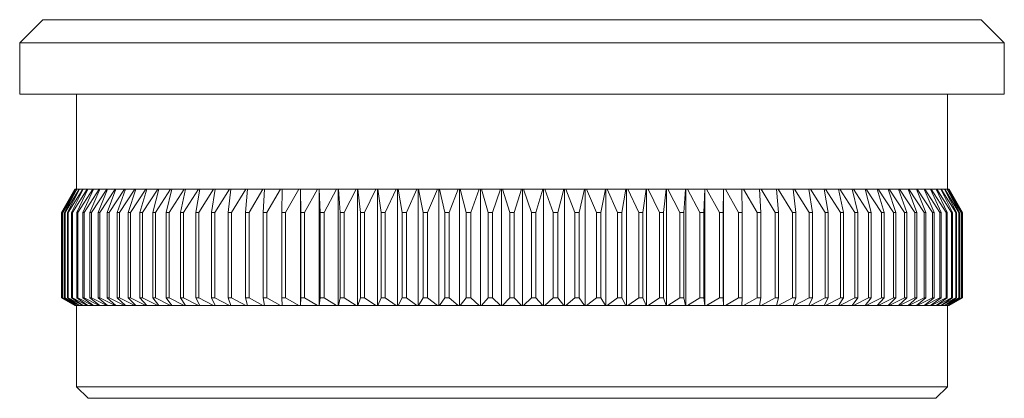
# Model space of a CAD drawing. Units: millimetres. Extents: x 5 to 292, y 5 to 205.
# Drawn here: x 180 to 222, y 96 to 112 of the extents above; entities that cross this region are included whole.
import ezdxf

# ---------------------------------------------------------------- set-up
doc = ezdxf.new("R2010")
doc.units = ezdxf.units.MM

msp = doc.modelspace()

# ---------------------------------------------------------------- linework, layer by layer
at = {"color": 7, "linetype": 'Continuous', "lineweight": 15}
for p, q in [((181.009, 111.955), (180.009, 110.955)), ((181.009, 111.955), (201.209, 111.955)), ((201.209, 111.955), (221.409, 111.955)), ((222.409, 110.955), (221.409, 111.955)), ((180.009, 110.955), (180.009, 108.755)), ((201.209, 110.955), (180.009, 110.955)), ((222.409, 110.955), (201.209, 110.955)), ((222.409, 108.755), (222.409, 110.955)), ((222.409, 108.755), (180.009, 108.755)), ((182.459, 108.755), (182.459, 104.655)), ((219.959, 104.655), (219.959, 108.755)), ((181.813, 103.659), (182.384, 104.655)), ((182.404, 104.655), (181.817, 103.659)), ((181.853, 103.659), (182.408, 104.655)), ((182.468, 104.655), (181.867, 103.659)), ((181.939, 103.659), (182.476, 104.655)), ((182.575, 104.655), (181.962, 103.659)), ((182.07, 103.659), (182.588, 104.655)), ((182.727, 104.655), (182.102, 103.659)), ((182.246, 103.659), (182.743, 104.655)), ((182.921, 104.655), (182.287, 103.659)), ((182.384, 104.655), (182.404, 104.655)), ((182.408, 104.655), (182.404, 104.655)), ((182.408, 104.655), (182.468, 104.655)), ((182.466, 103.659), (182.942, 104.655)), ((182.476, 104.655), (182.468, 104.655)), ((182.476, 104.655), (182.575, 104.655)), ((183.158, 104.655), (182.516, 103.659)), ((182.588, 104.655), (182.575, 104.655)), ((182.588, 104.655), (182.727, 104.655)), ((182.743, 104.655), (182.727, 104.655)), ((182.729, 103.659), (183.183, 104.655)), ((182.743, 104.655), (182.921, 104.655)), ((183.437, 104.655), (182.788, 103.659)), ((182.942, 104.655), (182.921, 104.655)), ((182.942, 104.655), (183.158, 104.655)), ((183.036, 103.659), (183.466, 104.655)), ((183.758, 104.655), (183.104, 103.659)), ((183.183, 104.655), (183.158, 104.655)), ((183.183, 104.655), (183.437, 104.655)), ((183.385, 103.659), (183.79, 104.655)), ((183.466, 104.655), (183.437, 104.655)), ((184.119, 104.655), (183.462, 103.659)), ((183.466, 104.655), (183.758, 104.655)), ((183.79, 104.655), (183.758, 104.655)), ((183.776, 103.659), (184.156, 104.655)), ((183.79, 104.655), (184.119, 104.655)), ((184.52, 104.655), (183.861, 103.659)), ((184.156, 104.655), (184.119, 104.655)), ((184.156, 104.655), (184.52, 104.655)), ((184.208, 103.659), (184.561, 104.655)), ((184.961, 104.655), (184.301, 103.659)), ((184.561, 104.655), (184.52, 104.655)), ((184.561, 104.655), (184.961, 104.655)), ((184.679, 103.659), (185.005, 104.655)), ((185.439, 104.655), (184.78, 103.659)), ((185.005, 104.655), (184.961, 104.655)), ((185.005, 104.655), (185.439, 104.655)), ((185.189, 103.659), (185.486, 104.655)), ((185.954, 104.655), (185.298, 103.659)), ((185.486, 104.655), (185.439, 104.655)), ((185.486, 104.655), (185.954, 104.655)), ((185.736, 103.659), (186.005, 104.655)), ((186.505, 104.655), (185.853, 103.659)), ((186.005, 104.655), (185.954, 104.655)), ((186.005, 104.655), (186.505, 104.655)), ((186.32, 103.659), (186.559, 104.655)), ((187.09, 104.655), (186.443, 103.659)), ((186.559, 104.655), (186.505, 104.655)), ((186.559, 104.655), (187.09, 104.655)), ((186.938, 103.659), (187.147, 104.655)), ((187.708, 104.655), (187.068, 103.659)), ((187.147, 104.655), (187.09, 104.655)), ((187.147, 104.655), (187.708, 104.655)), ((187.59, 103.659), (187.768, 104.655)), ((187.768, 104.655), (187.708, 104.655)), ((188.357, 104.655), (187.727, 103.659)), ((187.768, 104.655), (188.357, 104.655)), ((188.273, 103.659), (188.421, 104.655)), ((188.421, 104.655), (188.357, 104.655)), ((189.037, 104.655), (188.416, 103.659)), ((188.421, 104.655), (189.037, 104.655)), ((188.987, 103.659), (189.103, 104.655)), ((189.103, 104.655), (189.037, 104.655)), ((189.103, 104.655), (189.745, 104.655)), ((189.745, 104.655), (189.136, 103.659)), ((189.729, 103.659), (189.814, 104.655)), ((189.814, 104.655), (189.745, 104.655)), ((189.814, 104.655), (190.48, 104.655)), ((190.48, 104.655), (189.884, 103.659)), ((190.551, 104.655), (190.48, 104.655)), ((190.498, 103.659), (190.551, 104.655)), ((190.551, 104.655), (191.24, 104.655)), ((191.24, 104.655), (190.658, 103.659)), ((191.313, 104.655), (191.24, 104.655)), ((191.292, 103.659), (191.313, 104.655)), ((191.313, 104.655), (192.023, 104.655)), ((192.023, 104.655), (191.457, 103.659)), ((192.097, 104.655), (192.023, 104.655)), ((192.097, 104.655), (192.097, 99.655)), ((192.098, 104.655), (192.097, 104.655)), ((192.098, 104.655), (192.827, 104.655)), ((192.109, 103.659), (192.098, 104.655)), ((192.827, 104.655), (192.278, 103.659)), ((192.899, 104.655), (192.827, 104.655)), ((192.899, 104.655), (192.899, 99.655)), ((192.905, 104.655), (192.899, 104.655)), ((192.905, 104.655), (193.651, 104.655)), ((192.947, 103.659), (192.905, 104.655)), ((193.651, 104.655), (193.121, 103.659)), ((193.721, 104.655), (193.651, 104.655)), ((193.721, 104.655), (193.721, 99.655)), ((193.731, 104.655), (193.721, 104.655)), ((193.731, 104.655), (194.493, 104.655)), ((193.805, 103.659), (193.731, 104.655)), ((194.493, 104.655), (193.982, 103.659)), ((194.56, 104.655), (194.493, 104.655)), ((194.56, 104.655), (194.56, 99.655)), ((194.574, 104.655), (194.56, 104.655)), ((194.574, 104.655), (195.351, 104.655)), ((194.68, 103.659), (194.574, 104.655)), ((195.351, 104.655), (194.86, 103.659)), ((195.415, 104.655), (195.351, 104.655)), ((195.415, 104.655), (195.415, 99.655)), ((195.433, 104.655), (195.415, 104.655)), ((195.433, 104.655), (196.222, 104.655)), ((195.57, 103.659), (195.433, 104.655)), ((196.222, 104.655), (195.753, 103.659)), ((196.283, 104.655), (196.222, 104.655)), ((196.283, 104.655), (196.283, 99.655)), ((196.305, 104.655), (196.283, 104.655)), ((196.305, 104.655), (197.105, 104.655)), ((196.474, 103.659), (196.305, 104.655)), ((197.105, 104.655), (196.659, 103.659)), ((197.163, 104.655), (197.105, 104.655)), ((197.163, 104.655), (197.163, 99.655)), ((197.189, 104.655), (197.163, 104.655)), ((197.189, 104.655), (197.997, 104.655)), ((197.388, 103.659), (197.189, 104.655)), ((197.997, 104.655), (197.576, 103.659)), ((198.052, 104.655), (197.997, 104.655)), ((198.052, 104.655), (198.052, 99.655)), ((198.082, 104.655), (198.052, 104.655)), ((198.082, 104.655), (198.897, 104.655)), ((198.312, 103.659), (198.082, 104.655)), ((198.897, 104.655), (198.501, 103.659)), ((198.949, 104.655), (198.897, 104.655)), ((198.949, 104.655), (198.949, 99.655)), ((198.983, 104.655), (198.949, 104.655)), ((198.983, 104.655), (199.802, 104.655)), ((199.242, 103.659), (198.983, 104.655)), ((199.802, 104.655), (199.432, 103.659)), ((199.851, 104.655), (199.802, 104.655)), ((199.851, 104.655), (199.851, 99.655)), ((199.889, 104.655), (199.851, 104.655)), ((199.889, 104.655), (200.711, 104.655)), ((200.176, 103.659), (199.889, 104.655)), ((200.711, 104.655), (200.367, 103.659)), ((200.756, 104.655), (200.711, 104.655)), ((200.756, 104.655), (200.756, 99.655)), ((200.798, 104.655), (200.756, 104.655)), ((200.798, 104.655), (201.621, 104.655)), ((201.114, 103.659), (200.798, 104.655)), ((201.621, 104.655), (201.305, 103.659)), ((201.662, 104.655), (201.621, 104.655)), ((201.662, 104.655), (201.662, 99.655)), ((201.707, 104.655), (201.662, 104.655)), ((202.051, 103.659), (201.707, 104.655)), ((201.707, 104.655), (202.53, 104.655)), ((202.53, 104.655), (202.242, 103.659)), ((202.567, 104.655), (202.53, 104.655)), ((202.567, 104.655), (202.567, 99.655)), ((202.616, 104.655), (202.567, 104.655)), ((202.986, 103.659), (202.616, 104.655)), ((202.616, 104.655), (203.435, 104.655)), ((203.435, 104.655), (203.177, 103.659)), ((203.469, 104.655), (203.435, 104.655)), ((203.469, 104.655), (203.469, 99.655)), ((203.521, 104.655), (203.469, 104.655)), ((203.918, 103.659), (203.521, 104.655)), ((203.521, 104.655), (204.336, 104.655)), ((204.336, 104.655), (204.107, 103.659)), ((204.366, 104.655), (204.336, 104.655)), ((204.366, 104.655), (204.366, 99.655)), ((204.421, 104.655), (204.366, 104.655)), ((204.843, 103.659), (204.421, 104.655)), ((204.421, 104.655), (205.229, 104.655)), ((205.229, 104.655), (205.03, 103.659)), ((205.255, 104.655), (205.229, 104.655)), ((205.255, 104.655), (205.255, 99.655)), ((205.314, 104.655), (205.255, 104.655)), ((205.314, 104.655), (206.113, 104.655)), ((205.759, 103.659), (205.314, 104.655)), ((206.113, 104.655), (205.945, 103.659)), ((206.135, 104.655), (206.113, 104.655)), ((206.135, 104.655), (206.135, 99.655)), ((206.196, 104.655), (206.135, 104.655)), ((206.665, 103.659), (206.196, 104.655)), ((206.196, 104.655), (206.985, 104.655)), ((206.985, 104.655), (206.848, 103.659)), ((207.003, 104.655), (206.985, 104.655)), ((207.003, 104.655), (207.003, 99.655)), ((207.068, 104.655), (207.003, 104.655)), ((207.068, 104.655), (207.844, 104.655)), ((207.558, 103.659), (207.068, 104.655)), ((207.844, 104.655), (207.738, 103.659)), ((207.858, 104.655), (207.844, 104.655)), ((207.858, 104.655), (207.858, 99.655)), ((207.925, 104.655), (207.858, 104.655)), ((207.925, 104.655), (208.687, 104.655)), ((208.436, 103.659), (207.925, 104.655)), ((208.687, 104.655), (208.613, 103.659)), ((208.697, 104.655), (208.687, 104.655)), ((208.697, 104.655), (208.697, 99.655)), ((208.767, 104.655), (208.697, 104.655)), ((208.767, 104.655), (209.513, 104.655)), ((209.298, 103.659), (208.767, 104.655)), ((209.513, 104.655), (209.471, 103.659)), ((209.519, 104.655), (209.513, 104.655)), ((209.519, 104.655), (209.519, 99.655)), ((209.591, 104.655), (209.519, 104.655)), ((209.591, 104.655), (210.32, 104.655)), ((210.14, 103.659), (209.591, 104.655)), ((210.32, 104.655), (210.309, 103.659)), ((210.321, 104.655), (210.32, 104.655)), ((210.321, 104.655), (210.321, 99.655)), ((210.396, 104.655), (210.321, 104.655)), ((210.396, 104.655), (211.105, 104.655)), ((210.962, 103.659), (210.396, 104.655)), ((211.105, 104.655), (211.126, 103.659)), ((211.179, 104.655), (211.105, 104.655)), ((211.179, 104.655), (211.867, 104.655)), ((211.76, 103.659), (211.179, 104.655)), ((211.867, 104.655), (211.92, 103.659)), ((211.939, 104.655), (211.867, 104.655)), ((211.939, 104.655), (212.605, 104.655)), ((212.535, 103.659), (211.939, 104.655)), ((212.605, 104.655), (212.689, 103.659)), ((212.673, 104.655), (212.605, 104.655)), ((213.282, 103.659), (212.673, 104.655)), ((212.673, 104.655), (213.315, 104.655)), ((213.315, 104.655), (213.432, 103.659)), ((213.381, 104.655), (213.315, 104.655)), ((214.002, 103.659), (213.381, 104.655)), ((213.381, 104.655), (213.998, 104.655)), ((213.998, 104.655), (214.145, 103.659)), ((214.061, 104.655), (213.998, 104.655)), ((214.692, 103.659), (214.061, 104.655)), ((214.061, 104.655), (214.65, 104.655)), ((214.65, 104.655), (214.829, 103.659)), ((214.71, 104.655), (214.65, 104.655)), ((215.35, 103.659), (214.71, 104.655)), ((214.71, 104.655), (215.271, 104.655)), ((215.271, 104.655), (215.48, 103.659)), ((215.329, 104.655), (215.271, 104.655)), ((215.329, 104.655), (215.859, 104.655)), ((215.975, 103.659), (215.329, 104.655)), ((215.859, 104.655), (216.098, 103.659)), ((215.914, 104.655), (215.859, 104.655)), ((215.914, 104.655), (216.413, 104.655)), ((216.566, 103.659), (215.914, 104.655)), ((216.413, 104.655), (216.682, 103.659)), ((216.464, 104.655), (216.413, 104.655)), ((217.121, 103.659), (216.464, 104.655)), ((216.464, 104.655), (216.932, 104.655)), ((216.932, 104.655), (217.229, 103.659)), ((216.979, 104.655), (216.932, 104.655)), ((216.979, 104.655), (217.414, 104.655)), ((217.638, 103.659), (216.979, 104.655)), ((217.414, 104.655), (217.739, 103.659)), ((217.458, 104.655), (217.414, 104.655)), ((217.458, 104.655), (217.858, 104.655)), ((218.117, 103.659), (217.458, 104.655)), ((217.858, 104.655), (218.21, 103.659)), ((217.898, 104.655), (217.858, 104.655)), ((218.557, 103.659), (217.898, 104.655)), ((217.898, 104.655), (218.263, 104.655)), ((218.263, 104.655), (218.642, 103.659)), ((218.299, 104.655), (218.263, 104.655)), ((218.957, 103.659), (218.299, 104.655)), ((218.299, 104.655), (218.628, 104.655)), ((218.628, 104.655), (219.033, 103.659)), ((218.661, 104.655), (218.628, 104.655)), ((219.314, 103.659), (218.661, 104.655)), ((218.661, 104.655), (218.953, 104.655)), ((218.953, 104.655), (219.382, 103.659)), ((218.981, 104.655), (218.953, 104.655)), ((219.63, 103.659), (218.981, 104.655)), ((218.981, 104.655), (219.236, 104.655)), ((219.236, 104.655), (219.689, 103.659)), ((219.26, 104.655), (219.236, 104.655)), ((219.902, 103.659), (219.26, 104.655)), ((219.26, 104.655), (219.477, 104.655)), ((219.477, 104.655), (219.953, 103.659)), ((219.497, 104.655), (219.477, 104.655)), ((220.131, 103.659), (219.497, 104.655)), ((219.497, 104.655), (219.675, 104.655)), ((219.675, 104.655), (220.172, 103.659)), ((219.692, 104.655), (219.675, 104.655)), ((220.316, 103.659), (219.692, 104.655)), ((219.692, 104.655), (219.83, 104.655)), ((219.83, 104.655), (220.348, 103.659)), ((219.843, 104.655), (219.83, 104.655)), ((220.456, 103.659), (219.843, 104.655)), ((219.843, 104.655), (219.942, 104.655)), ((219.942, 104.655), (220.479, 103.659)), ((219.95, 104.655), (219.942, 104.655)), ((220.551, 103.659), (219.95, 104.655)), ((219.95, 104.655), (220.01, 104.655)), ((220.01, 104.655), (220.565, 103.659)), ((220.014, 104.655), (220.01, 104.655)), ((220.601, 103.659), (220.014, 104.655)), ((220.014, 104.655), (220.034, 104.655)), ((220.034, 104.655), (220.606, 103.659)), ((181.817, 103.659), (181.813, 103.659)), ((181.813, 103.659), (181.813, 99.987)), ((181.817, 103.659), (181.817, 99.987)), ((181.867, 103.659), (181.853, 103.659)), ((181.853, 103.659), (181.853, 99.987)), ((181.867, 103.659), (181.867, 99.987)), ((181.962, 103.659), (181.939, 103.659)), ((181.939, 103.659), (181.939, 99.987)), ((181.962, 103.659), (181.962, 99.987)), ((182.102, 103.659), (182.07, 103.659)), ((182.07, 103.659), (182.07, 99.987)), ((182.102, 103.659), (182.102, 99.987)), ((182.287, 103.659), (182.246, 103.659)), ((182.246, 103.659), (182.246, 99.987)), ((182.287, 103.659), (182.287, 99.987)), ((182.516, 103.659), (182.466, 103.659)), ((182.466, 103.659), (182.466, 99.987)), ((182.516, 103.659), (182.516, 99.987)), ((182.788, 103.659), (182.729, 103.659)), ((182.729, 103.659), (182.729, 99.987)), ((182.788, 103.659), (182.788, 99.987)), ((183.104, 103.659), (183.036, 103.659)), ((183.036, 103.659), (183.036, 99.987)), ((183.104, 103.659), (183.104, 99.987)), ((183.462, 103.659), (183.385, 103.659)), ((183.385, 103.659), (183.385, 99.987)), ((183.462, 103.659), (183.462, 99.987)), ((183.861, 103.659), (183.776, 103.659)), ((183.776, 103.659), (183.776, 99.987)), ((183.861, 103.659), (183.861, 99.987)), ((184.301, 103.659), (184.208, 103.659)), ((184.208, 103.659), (184.208, 99.987)), ((184.301, 103.659), (184.301, 99.987)), ((184.78, 103.659), (184.679, 103.659)), ((184.679, 103.659), (184.679, 99.987)), ((184.78, 103.659), (184.78, 99.987)), ((185.298, 103.659), (185.189, 103.659)), ((185.189, 103.659), (185.189, 99.987)), ((185.298, 103.659), (185.298, 99.987)), ((185.853, 103.659), (185.736, 103.659)), ((185.736, 103.659), (185.736, 99.987)), ((185.853, 103.659), (185.853, 99.987)), ((186.443, 103.659), (186.32, 103.659)), ((186.32, 103.659), (186.32, 99.987)), ((186.443, 103.659), (186.443, 99.987)), ((187.068, 103.659), (186.938, 103.659)), ((186.938, 103.659), (186.938, 99.987)), ((187.068, 103.659), (187.068, 99.987)), ((187.727, 103.659), (187.59, 103.659)), ((187.59, 103.659), (187.59, 99.987)), ((187.727, 103.659), (187.727, 99.987)), ((188.416, 103.659), (188.273, 103.659)), ((188.273, 103.659), (188.273, 99.987)), ((188.416, 103.659), (188.416, 99.987)), ((189.136, 103.659), (188.987, 103.659)), ((188.987, 103.659), (188.987, 99.987)), ((189.136, 103.659), (189.136, 99.987)), ((189.884, 103.659), (189.729, 103.659)), ((189.729, 103.659), (189.729, 99.987)), ((189.884, 103.659), (189.884, 99.987)), ((190.658, 103.659), (190.498, 103.659)), ((190.498, 103.659), (190.498, 99.987)), ((190.658, 103.659), (190.658, 99.987)), ((191.457, 103.659), (191.292, 103.659)), ((191.292, 103.659), (191.292, 99.987)), ((191.457, 103.659), (191.457, 99.987)), ((192.278, 103.659), (192.109, 103.659)), ((192.109, 103.659), (192.109, 99.987)), ((192.278, 103.659), (192.278, 99.987)), ((193.121, 103.659), (192.947, 103.659)), ((192.947, 103.659), (192.947, 99.987)), ((193.121, 103.659), (193.121, 99.987)), ((193.982, 103.659), (193.805, 103.659)), ((193.805, 103.659), (193.805, 99.987)), ((193.982, 103.659), (193.982, 99.987)), ((194.86, 103.659), (194.68, 103.659)), ((194.68, 103.659), (194.68, 99.987)), ((194.86, 103.659), (194.86, 99.987)), ((195.753, 103.659), (195.57, 103.659)), ((195.57, 103.659), (195.57, 99.987)), ((195.753, 103.659), (195.753, 99.987)), ((196.659, 103.659), (196.474, 103.659)), ((196.474, 103.659), (196.474, 99.987)), ((196.659, 103.659), (196.659, 99.987)), ((197.576, 103.659), (197.388, 103.659)), ((197.388, 103.659), (197.388, 99.987)), ((197.576, 103.659), (197.576, 99.987)), ((198.501, 103.659), (198.312, 103.659)), ((198.312, 103.659), (198.312, 99.987)), ((198.501, 103.659), (198.501, 99.987)), ((199.432, 103.659), (199.242, 103.659)), ((199.242, 103.659), (199.242, 99.987)), ((199.432, 103.659), (199.432, 99.987)), ((200.367, 103.659), (200.176, 103.659)), ((200.176, 103.659), (200.176, 99.987)), ((200.367, 103.659), (200.367, 99.987)), ((201.305, 103.659), (201.114, 103.659)), ((201.114, 103.659), (201.114, 99.987)), ((201.305, 103.659), (201.305, 99.987)), ((202.051, 103.659), (202.051, 99.987)), ((202.242, 103.659), (202.051, 103.659)), ((202.242, 103.659), (202.242, 99.987)), ((203.177, 103.659), (202.986, 103.659)), ((202.986, 103.659), (202.986, 99.987)), ((203.177, 103.659), (203.177, 99.987)), ((203.918, 103.659), (203.918, 99.987)), ((204.107, 103.659), (203.918, 103.659)), ((204.107, 103.659), (204.107, 99.987)), ((205.03, 103.659), (204.843, 103.659)), ((204.843, 103.659), (204.843, 99.987)), ((205.03, 103.659), (205.03, 99.987)), ((205.945, 103.659), (205.759, 103.659)), ((205.759, 103.659), (205.759, 99.987)), ((205.945, 103.659), (205.945, 99.987)), ((206.848, 103.659), (206.665, 103.659)), ((206.665, 103.659), (206.665, 99.987)), ((206.848, 103.659), (206.848, 99.987)), ((207.738, 103.659), (207.558, 103.659)), ((207.558, 103.659), (207.558, 99.987)), ((207.738, 103.659), (207.738, 99.987)), ((208.613, 103.659), (208.436, 103.659)), ((208.436, 103.659), (208.436, 99.987)), ((208.613, 103.659), (208.613, 99.987)), ((209.471, 103.659), (209.298, 103.659)), ((209.298, 103.659), (209.298, 99.987)), ((209.471, 103.659), (209.471, 99.987)), ((210.309, 103.659), (210.14, 103.659)), ((210.14, 103.659), (210.14, 99.987)), ((210.309, 103.659), (210.309, 99.987)), ((211.126, 103.659), (210.962, 103.659)), ((210.962, 103.659), (210.962, 99.987)), ((211.126, 103.659), (211.126, 99.987)), ((211.92, 103.659), (211.76, 103.659)), ((211.76, 103.659), (211.76, 99.987)), ((211.92, 103.659), (211.92, 99.987)), ((212.689, 103.659), (212.535, 103.659)), ((212.535, 103.659), (212.535, 99.987)), ((212.689, 103.659), (212.689, 99.987)), ((213.282, 103.659), (213.282, 99.987)), ((213.432, 103.659), (213.282, 103.659)), ((213.432, 103.659), (213.432, 99.987)), ((214.002, 103.659), (214.002, 99.987)), ((214.145, 103.659), (214.002, 103.659)), ((214.145, 103.659), (214.145, 99.987)), ((214.692, 103.659), (214.692, 99.987)), ((214.829, 103.659), (214.692, 103.659)), ((214.829, 103.659), (214.829, 99.987)), ((215.35, 103.659), (215.35, 99.987)), ((215.48, 103.659), (215.35, 103.659)), ((215.48, 103.659), (215.48, 99.987)), ((216.098, 103.659), (215.975, 103.659)), ((215.975, 103.659), (215.975, 99.987)), ((216.098, 103.659), (216.098, 99.987)), ((216.682, 103.659), (216.566, 103.659)), ((216.566, 103.659), (216.566, 99.987)), ((216.682, 103.659), (216.682, 99.987)), ((217.229, 103.659), (217.121, 103.659)), ((217.121, 103.659), (217.121, 99.987)), ((217.229, 103.659), (217.229, 99.987)), ((217.739, 103.659), (217.638, 103.659)), ((217.638, 103.659), (217.638, 99.987)), ((217.739, 103.659), (217.739, 99.987)), ((218.21, 103.659), (218.117, 103.659)), ((218.117, 103.659), (218.117, 99.987)), ((218.21, 103.659), (218.21, 99.987)), ((218.557, 103.659), (218.557, 99.987)), ((218.642, 103.659), (218.557, 103.659)), ((218.642, 103.659), (218.642, 99.987)), ((218.957, 103.659), (218.957, 99.987)), ((219.033, 103.659), (218.957, 103.659)), ((219.033, 103.659), (219.033, 99.987)), ((219.314, 103.659), (219.314, 99.987)), ((219.382, 103.659), (219.314, 103.659)), ((219.382, 103.659), (219.382, 99.987)), ((219.63, 103.659), (219.63, 99.987)), ((219.689, 103.659), (219.63, 103.659)), ((219.689, 103.659), (219.689, 99.987)), ((219.902, 103.659), (219.902, 99.987)), ((219.953, 103.659), (219.902, 103.659)), ((219.953, 103.659), (219.953, 99.987)), ((220.131, 103.659), (220.131, 99.987)), ((220.172, 103.659), (220.131, 103.659)), ((220.172, 103.659), (220.172, 99.987)), ((220.316, 103.659), (220.316, 99.987)), ((220.348, 103.659), (220.316, 103.659)), ((220.348, 103.659), (220.348, 99.987)), ((220.456, 103.659), (220.456, 99.987)), ((220.479, 103.659), (220.456, 103.659)), ((220.479, 103.659), (220.479, 99.987)), ((220.551, 103.659), (220.551, 99.987)), ((220.565, 103.659), (220.551, 103.659)), ((220.565, 103.659), (220.565, 99.987)), ((220.601, 103.659), (220.601, 99.987)), ((220.606, 103.659), (220.601, 103.659)), ((220.606, 103.659), (220.606, 99.987)), ((181.813, 99.987), (181.817, 99.987)), ((182.384, 99.655), (181.813, 99.987)), ((181.817, 99.987), (182.404, 99.655)), ((181.853, 99.987), (181.867, 99.987)), ((182.408, 99.655), (181.853, 99.987)), ((181.867, 99.987), (182.468, 99.655)), ((181.939, 99.987), (181.962, 99.987)), ((182.476, 99.655), (181.939, 99.987)), ((181.962, 99.987), (182.575, 99.655)), ((182.07, 99.987), (182.102, 99.987)), ((182.588, 99.655), (182.07, 99.987)), ((182.102, 99.987), (182.727, 99.655)), ((182.246, 99.987), (182.287, 99.987)), ((182.743, 99.655), (182.246, 99.987)), ((182.287, 99.987), (182.921, 99.655)), ((182.404, 99.655), (182.384, 99.655)), ((182.404, 99.655), (182.408, 99.655)), ((182.468, 99.655), (182.408, 99.655)), ((182.459, 99.655), (182.459, 96.155)), ((182.466, 99.987), (182.516, 99.987)), ((182.942, 99.655), (182.466, 99.987)), ((182.468, 99.655), (182.476, 99.655)), ((182.575, 99.655), (182.476, 99.655)), ((182.516, 99.987), (183.158, 99.655)), ((182.575, 99.655), (182.588, 99.655)), ((182.727, 99.655), (182.588, 99.655)), ((182.727, 99.655), (182.743, 99.655)), ((182.729, 99.987), (182.788, 99.987)), ((183.183, 99.655), (182.729, 99.987)), ((182.921, 99.655), (182.743, 99.655)), ((182.788, 99.987), (183.437, 99.655)), ((182.921, 99.655), (182.942, 99.655)), ((183.158, 99.655), (182.942, 99.655)), ((183.036, 99.987), (183.104, 99.987)), ((183.466, 99.655), (183.036, 99.987)), ((183.104, 99.987), (183.758, 99.655)), ((183.158, 99.655), (183.183, 99.655)), ((183.437, 99.655), (183.183, 99.655)), ((183.385, 99.987), (183.462, 99.987)), ((183.79, 99.655), (183.385, 99.987)), ((183.437, 99.655), (183.466, 99.655)), ((183.462, 99.987), (184.119, 99.655)), ((183.758, 99.655), (183.466, 99.655)), ((183.758, 99.655), (183.79, 99.655)), ((183.776, 99.987), (183.861, 99.987)), ((184.156, 99.655), (183.776, 99.987)), ((184.119, 99.655), (183.79, 99.655)), ((183.861, 99.987), (184.52, 99.655)), ((184.119, 99.655), (184.156, 99.655)), ((184.52, 99.655), (184.156, 99.655)), ((184.208, 99.987), (184.301, 99.987)), ((184.561, 99.655), (184.208, 99.987)), ((184.301, 99.987), (184.961, 99.655)), ((184.52, 99.655), (184.561, 99.655)), ((184.961, 99.655), (184.561, 99.655)), ((184.679, 99.987), (184.78, 99.987)), ((185.005, 99.655), (184.679, 99.987)), ((184.78, 99.987), (185.439, 99.655)), ((184.961, 99.655), (185.005, 99.655)), ((185.439, 99.655), (185.005, 99.655)), ((185.189, 99.987), (185.298, 99.987)), ((185.486, 99.655), (185.189, 99.987)), ((185.298, 99.987), (185.954, 99.655)), ((185.439, 99.655), (185.486, 99.655)), ((185.954, 99.655), (185.486, 99.655)), ((185.736, 99.987), (185.853, 99.987)), ((186.005, 99.655), (185.736, 99.987)), ((185.853, 99.987), (186.505, 99.655)), ((185.954, 99.655), (186.005, 99.655)), ((186.505, 99.655), (186.005, 99.655)), ((186.32, 99.987), (186.443, 99.987)), ((186.559, 99.655), (186.32, 99.987)), ((186.443, 99.987), (187.09, 99.655)), ((186.505, 99.655), (186.559, 99.655)), ((187.09, 99.655), (186.559, 99.655)), ((186.938, 99.987), (187.068, 99.987)), ((187.147, 99.655), (186.938, 99.987)), ((187.068, 99.987), (187.708, 99.655)), ((187.09, 99.655), (187.147, 99.655)), ((187.708, 99.655), (187.147, 99.655)), ((187.59, 99.987), (187.727, 99.987)), ((187.768, 99.655), (187.59, 99.987)), ((187.708, 99.655), (187.768, 99.655)), ((187.727, 99.987), (188.357, 99.655)), ((188.357, 99.655), (187.768, 99.655)), ((188.273, 99.987), (188.416, 99.987)), ((188.421, 99.655), (188.273, 99.987)), ((188.357, 99.655), (188.421, 99.655)), ((188.416, 99.987), (189.037, 99.655)), ((189.037, 99.655), (188.421, 99.655)), ((188.987, 99.987), (189.136, 99.987)), ((189.103, 99.655), (188.987, 99.987)), ((189.037, 99.655), (189.103, 99.655)), ((189.745, 99.655), (189.103, 99.655)), ((189.136, 99.987), (189.745, 99.655)), ((189.729, 99.987), (189.884, 99.987)), ((189.814, 99.655), (189.729, 99.987)), ((189.745, 99.655), (189.814, 99.655)), ((190.48, 99.655), (189.814, 99.655)), ((189.884, 99.987), (190.48, 99.655)), ((190.48, 99.655), (190.551, 99.655)), ((190.498, 99.987), (190.658, 99.987)), ((190.551, 99.655), (190.498, 99.987)), ((191.24, 99.655), (190.551, 99.655)), ((190.658, 99.987), (191.24, 99.655)), ((191.24, 99.655), (191.313, 99.655)), ((191.292, 99.987), (191.457, 99.987)), ((191.313, 99.655), (191.292, 99.987)), ((192.023, 99.655), (191.313, 99.655)), ((191.457, 99.987), (192.023, 99.655)), ((192.023, 99.655), (192.097, 99.655)), ((192.097, 99.655), (192.098, 99.655)), ((192.098, 99.655), (192.109, 99.987)), ((192.827, 99.655), (192.098, 99.655)), ((192.109, 99.987), (192.278, 99.987)), ((192.278, 99.987), (192.827, 99.655)), ((192.827, 99.655), (192.899, 99.655)), ((192.899, 99.655), (192.905, 99.655)), ((192.905, 99.655), (192.947, 99.987)), ((193.651, 99.655), (192.905, 99.655)), ((192.947, 99.987), (193.121, 99.987)), ((193.121, 99.987), (193.651, 99.655)), ((193.651, 99.655), (193.721, 99.655)), ((193.721, 99.655), (193.731, 99.655)), ((193.731, 99.655), (193.805, 99.987)), ((194.493, 99.655), (193.731, 99.655)), ((193.805, 99.987), (193.982, 99.987)), ((193.982, 99.987), (194.493, 99.655)), ((194.493, 99.655), (194.56, 99.655)), ((194.56, 99.655), (194.574, 99.655)), ((194.574, 99.655), (194.68, 99.987)), ((195.351, 99.655), (194.574, 99.655)), ((194.68, 99.987), (194.86, 99.987)), ((194.86, 99.987), (195.351, 99.655)), ((195.351, 99.655), (195.415, 99.655)), ((195.415, 99.655), (195.433, 99.655)), ((195.433, 99.655), (195.57, 99.987)), ((196.222, 99.655), (195.433, 99.655)), ((195.57, 99.987), (195.753, 99.987)), ((195.753, 99.987), (196.222, 99.655)), ((196.222, 99.655), (196.283, 99.655)), ((196.283, 99.655), (196.305, 99.655)), ((196.305, 99.655), (196.474, 99.987)), ((197.105, 99.655), (196.305, 99.655)), ((196.474, 99.987), (196.659, 99.987)), ((196.659, 99.987), (197.105, 99.655)), ((197.105, 99.655), (197.163, 99.655)), ((197.163, 99.655), (197.189, 99.655)), ((197.189, 99.655), (197.388, 99.987)), ((197.997, 99.655), (197.189, 99.655)), ((197.388, 99.987), (197.576, 99.987)), ((197.576, 99.987), (197.997, 99.655)), ((197.997, 99.655), (198.052, 99.655)), ((198.052, 99.655), (198.082, 99.655)), ((198.082, 99.655), (198.312, 99.987)), ((198.897, 99.655), (198.082, 99.655)), ((198.312, 99.987), (198.501, 99.987)), ((198.501, 99.987), (198.897, 99.655)), ((198.897, 99.655), (198.949, 99.655)), ((198.949, 99.655), (198.983, 99.655)), ((198.983, 99.655), (199.242, 99.987)), ((199.802, 99.655), (198.983, 99.655)), ((199.242, 99.987), (199.432, 99.987)), ((199.432, 99.987), (199.802, 99.655)), ((199.802, 99.655), (199.851, 99.655)), ((199.851, 99.655), (199.889, 99.655)), ((199.889, 99.655), (200.176, 99.987)), ((200.711, 99.655), (199.889, 99.655)), ((200.176, 99.987), (200.367, 99.987)), ((200.367, 99.987), (200.711, 99.655)), ((200.711, 99.655), (200.756, 99.655)), ((200.756, 99.655), (200.798, 99.655)), ((200.798, 99.655), (201.114, 99.987)), ((201.621, 99.655), (200.798, 99.655)), ((201.114, 99.987), (201.305, 99.987)), ((201.305, 99.987), (201.621, 99.655)), ((201.621, 99.655), (201.662, 99.655)), ((201.662, 99.655), (201.707, 99.655)), ((201.707, 99.655), (202.051, 99.987)), ((202.53, 99.655), (201.707, 99.655)), ((202.051, 99.987), (202.242, 99.987)), ((202.242, 99.987), (202.53, 99.655)), ((202.53, 99.655), (202.567, 99.655)), ((202.567, 99.655), (202.616, 99.655)), ((202.616, 99.655), (202.986, 99.987)), ((203.435, 99.655), (202.616, 99.655)), ((202.986, 99.987), (203.177, 99.987)), ((203.177, 99.987), (203.435, 99.655)), ((203.435, 99.655), (203.469, 99.655)), ((203.469, 99.655), (203.521, 99.655)), ((203.521, 99.655), (203.918, 99.987)), ((204.336, 99.655), (203.521, 99.655)), ((203.918, 99.987), (204.107, 99.987)), ((204.107, 99.987), (204.336, 99.655)), ((204.336, 99.655), (204.366, 99.655)), ((204.366, 99.655), (204.421, 99.655)), ((204.421, 99.655), (204.843, 99.987)), ((205.229, 99.655), (204.421, 99.655)), ((204.843, 99.987), (205.03, 99.987)), ((205.03, 99.987), (205.229, 99.655)), ((205.229, 99.655), (205.255, 99.655)), ((205.255, 99.655), (205.314, 99.655)), ((205.314, 99.655), (205.759, 99.987)), ((206.113, 99.655), (205.314, 99.655)), ((205.759, 99.987), (205.945, 99.987)), ((205.945, 99.987), (206.113, 99.655)), ((206.113, 99.655), (206.135, 99.655)), ((206.135, 99.655), (206.196, 99.655)), ((206.196, 99.655), (206.665, 99.987)), ((206.985, 99.655), (206.196, 99.655)), ((206.665, 99.987), (206.848, 99.987)), ((206.848, 99.987), (206.985, 99.655)), ((206.985, 99.655), (207.003, 99.655)), ((207.003, 99.655), (207.068, 99.655)), ((207.068, 99.655), (207.558, 99.987)), ((207.844, 99.655), (207.068, 99.655)), ((207.558, 99.987), (207.738, 99.987)), ((207.738, 99.987), (207.844, 99.655)), ((207.844, 99.655), (207.858, 99.655)), ((207.858, 99.655), (207.925, 99.655)), ((207.925, 99.655), (208.436, 99.987)), ((208.687, 99.655), (207.925, 99.655)), ((208.436, 99.987), (208.613, 99.987)), ((208.613, 99.987), (208.687, 99.655)), ((208.687, 99.655), (208.697, 99.655)), ((208.697, 99.655), (208.767, 99.655)), ((208.767, 99.655), (209.298, 99.987)), ((209.513, 99.655), (208.767, 99.655)), ((209.298, 99.987), (209.471, 99.987)), ((209.471, 99.987), (209.513, 99.655)), ((209.513, 99.655), (209.519, 99.655)), ((209.519, 99.655), (209.591, 99.655)), ((209.591, 99.655), (210.14, 99.987)), ((210.32, 99.655), (209.591, 99.655)), ((210.14, 99.987), (210.309, 99.987)), ((210.309, 99.987), (210.32, 99.655)), ((210.32, 99.655), (210.321, 99.655)), ((210.321, 99.655), (210.396, 99.655)), ((210.396, 99.655), (210.962, 99.987)), ((211.105, 99.655), (210.396, 99.655)), ((210.962, 99.987), (211.126, 99.987)), ((211.126, 99.987), (211.105, 99.655)), ((211.105, 99.655), (211.179, 99.655)), ((211.179, 99.655), (211.76, 99.987)), ((211.867, 99.655), (211.179, 99.655)), ((211.76, 99.987), (211.92, 99.987)), ((211.92, 99.987), (211.867, 99.655)), ((211.867, 99.655), (211.939, 99.655)), ((211.939, 99.655), (212.535, 99.987)), ((212.605, 99.655), (211.939, 99.655)), ((212.535, 99.987), (212.689, 99.987)), ((212.689, 99.987), (212.605, 99.655)), ((212.605, 99.655), (212.673, 99.655)), ((212.673, 99.655), (213.282, 99.987)), ((213.315, 99.655), (212.673, 99.655)), ((213.282, 99.987), (213.432, 99.987)), ((213.432, 99.987), (213.315, 99.655)), ((213.315, 99.655), (213.381, 99.655)), ((213.381, 99.655), (214.002, 99.987)), ((213.998, 99.655), (213.381, 99.655)), ((214.145, 99.987), (213.998, 99.655)), ((213.998, 99.655), (214.061, 99.655)), ((214.002, 99.987), (214.145, 99.987)), ((214.061, 99.655), (214.692, 99.987)), ((214.65, 99.655), (214.061, 99.655)), ((214.829, 99.987), (214.65, 99.655)), ((214.65, 99.655), (214.71, 99.655)), ((214.692, 99.987), (214.829, 99.987)), ((214.71, 99.655), (215.35, 99.987)), ((215.271, 99.655), (214.71, 99.655)), ((215.48, 99.987), (215.271, 99.655)), ((215.271, 99.655), (215.329, 99.655)), ((215.329, 99.655), (215.975, 99.987)), ((215.859, 99.655), (215.329, 99.655)), ((215.35, 99.987), (215.48, 99.987)), ((216.098, 99.987), (215.859, 99.655)), ((215.859, 99.655), (215.914, 99.655)), ((215.914, 99.655), (216.566, 99.987)), ((216.413, 99.655), (215.914, 99.655)), ((215.975, 99.987), (216.098, 99.987)), ((216.682, 99.987), (216.413, 99.655)), ((216.413, 99.655), (216.464, 99.655)), ((216.464, 99.655), (217.121, 99.987)), ((216.932, 99.655), (216.464, 99.655)), ((216.566, 99.987), (216.682, 99.987)), ((217.229, 99.987), (216.932, 99.655)), ((216.932, 99.655), (216.979, 99.655)), ((216.979, 99.655), (217.638, 99.987)), ((217.414, 99.655), (216.979, 99.655)), ((217.121, 99.987), (217.229, 99.987)), ((217.739, 99.987), (217.414, 99.655)), ((217.414, 99.655), (217.458, 99.655)), ((217.458, 99.655), (218.117, 99.987)), ((217.858, 99.655), (217.458, 99.655)), ((217.638, 99.987), (217.739, 99.987)), ((218.21, 99.987), (217.858, 99.655)), ((217.858, 99.655), (217.898, 99.655)), ((217.898, 99.655), (218.557, 99.987)), ((218.263, 99.655), (217.898, 99.655)), ((218.117, 99.987), (218.21, 99.987)), ((218.642, 99.987), (218.263, 99.655)), ((218.263, 99.655), (218.299, 99.655)), ((218.299, 99.655), (218.957, 99.987)), ((218.628, 99.655), (218.299, 99.655)), ((218.557, 99.987), (218.642, 99.987)), ((219.033, 99.987), (218.628, 99.655)), ((218.628, 99.655), (218.661, 99.655)), ((218.661, 99.655), (219.314, 99.987)), ((218.953, 99.655), (218.661, 99.655)), ((219.382, 99.987), (218.953, 99.655)), ((218.953, 99.655), (218.981, 99.655)), ((218.957, 99.987), (219.033, 99.987)), ((218.981, 99.655), (219.63, 99.987)), ((219.236, 99.655), (218.981, 99.655)), ((219.689, 99.987), (219.236, 99.655)), ((219.236, 99.655), (219.26, 99.655)), ((219.26, 99.655), (219.902, 99.987)), ((219.477, 99.655), (219.26, 99.655)), ((219.314, 99.987), (219.382, 99.987)), ((219.953, 99.987), (219.477, 99.655)), ((219.477, 99.655), (219.497, 99.655)), ((219.497, 99.655), (220.131, 99.987)), ((219.675, 99.655), (219.497, 99.655)), ((219.63, 99.987), (219.689, 99.987)), ((220.172, 99.987), (219.675, 99.655)), ((219.675, 99.655), (219.692, 99.655)), ((219.692, 99.655), (220.316, 99.987)), ((219.83, 99.655), (219.692, 99.655)), ((220.348, 99.987), (219.83, 99.655)), ((219.83, 99.655), (219.843, 99.655)), ((219.843, 99.655), (220.456, 99.987)), ((219.942, 99.655), (219.843, 99.655)), ((219.902, 99.987), (219.953, 99.987)), ((220.479, 99.987), (219.942, 99.655)), ((219.942, 99.655), (219.95, 99.655)), ((219.95, 99.655), (220.551, 99.987)), ((220.01, 99.655), (219.95, 99.655)), ((219.959, 96.155), (219.959, 99.655)), ((220.565, 99.987), (220.01, 99.655)), ((220.01, 99.655), (220.014, 99.655)), ((220.014, 99.655), (220.601, 99.987)), ((220.034, 99.655), (220.014, 99.655)), ((220.606, 99.987), (220.034, 99.655)), ((220.131, 99.987), (220.172, 99.987)), ((220.316, 99.987), (220.348, 99.987)), ((220.456, 99.987), (220.479, 99.987)), ((220.551, 99.987), (220.565, 99.987)), ((220.601, 99.987), (220.606, 99.987)), ((182.459, 96.155), (182.959, 95.655)), ((182.459, 96.155), (219.959, 96.155)), ((219.459, 95.655), (219.959, 96.155)), ((219.459, 95.655), (182.959, 95.655))]:
    msp.add_line(p, q, dxfattribs=at)

doc.saveas('drawing.dxf')
